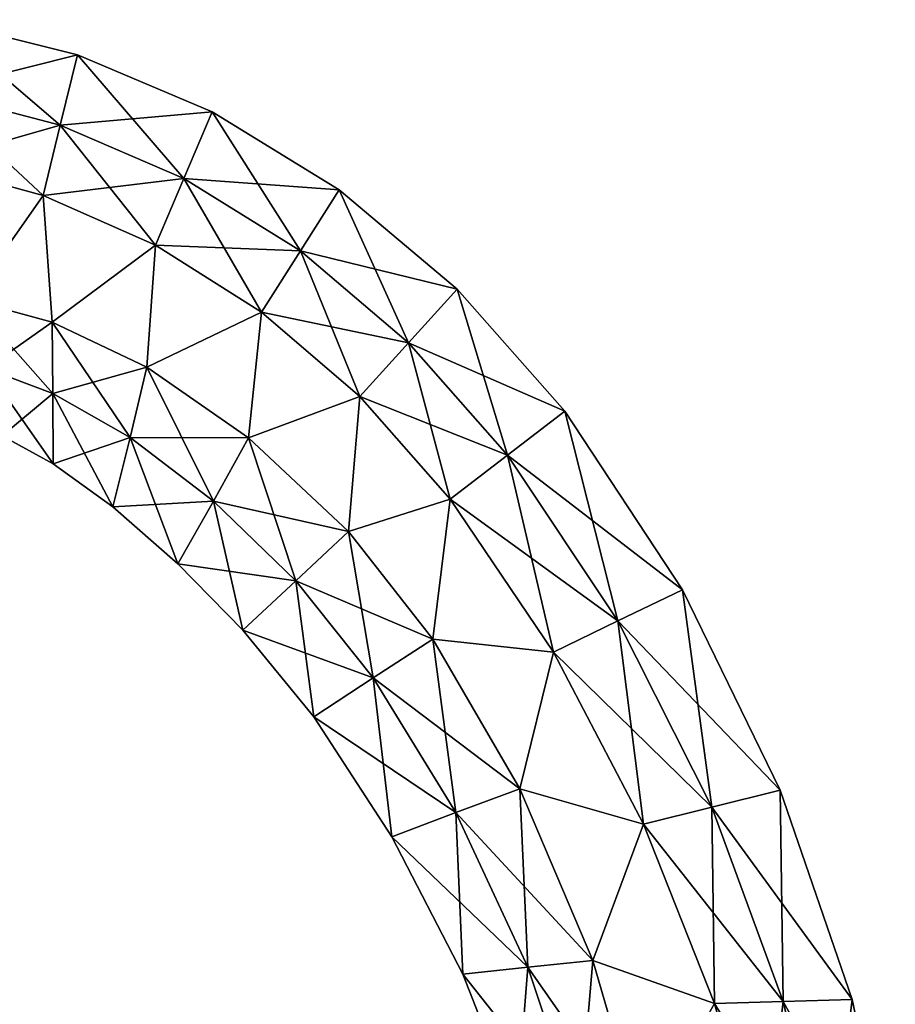
# Model space of a CAD drawing. Units: metres. Extents: x -7.2 to 7.8, y -6.1 to 6.1.
# Drawn here: x 4.7 to 7.7, y -2.3 to 1.1 of the extents above; entities that cross this region are included whole.
import ezdxf

# ---------------------------------------------------------------- set-up
doc = ezdxf.new("R2010")
doc.units = ezdxf.units.M

msp = doc.modelspace()

# ---------------------------------------------------------------- linework, layer by layer
for points in [[(4.3894, 0.8347, -2.5), (4.8349, 0.7184, -2.5), (4.4078, 1.0833, -2.25)], [(4.4078, 1.0833, 2.25), (4.8941, 0.9614, 2.25), (4.3894, 0.8347, 2.5)], [(4.4078, 1.0833, -2.25), (4.8349, 0.7184, -2.5), (4.8941, 0.9614, -2.25)], [(4.4078, 1.0833, -2.25), (4.8941, 0.9614, -2.25), (4.4078, 1.0833, -2)], [(4.4078, 1.0833, -2), (4.8941, 0.9614, -2.25), (4.8941, 0.9614, -2)], [(4.4078, 1.0833, -2), (4.8941, 0.9614, -2), (4.4078, 1.0833, 2)], [(4.4078, 1.0833, 2), (4.8941, 0.9614, -2), (4.8941, 0.9614, 2)], [(4.4078, 1.0833, 2), (4.8941, 0.9614, 2), (4.4078, 1.0833, 2.25)], [(4.4078, 1.0833, 2.25), (4.8941, 0.9614, 2), (4.8941, 0.9614, 2.25)], [(4.3894, 0.8347, 2.5), (4.8941, 0.9614, 2.25), (4.8349, 0.7184, 2.5)], [(4.8349, 0.7184, -2.5), (5.2628, 0.5341, -2.5), (4.8941, 0.9614, -2.25)], [(4.8941, 0.9614, 2.25), (5.3609, 0.7649, 2.25), (4.8349, 0.7184, 2.5)], [(4.8941, 0.9614, -2.25), (5.2628, 0.5341, -2.5), (5.3609, 0.7649, -2.25)], [(4.8941, 0.9614, -2.25), (5.3609, 0.7649, -2.25), (4.8941, 0.9614, -2)], [(4.8941, 0.9614, -2), (5.3609, 0.7649, -2.25), (5.3609, 0.7649, -2)], [(4.8941, 0.9614, -2), (5.3609, 0.7649, -2), (4.8941, 0.9614, 2)], [(4.8941, 0.9614, 2), (5.3609, 0.7649, -2), (5.3609, 0.7649, 2)], [(4.8941, 0.9614, 2), (5.3609, 0.7649, 2), (4.8941, 0.9614, 2.25)], [(4.8941, 0.9614, 2.25), (5.3609, 0.7649, 2), (5.3609, 0.7649, 2.25)], [(4.3709, 0.5861, -2.5), (4.7758, 0.4754, -2.5), (4.3894, 0.8347, -2.5)], [(4.3894, 0.8347, 2.5), (4.8349, 0.7184, 2.5), (4.3709, 0.5861, 2.5)], [(4.3894, 0.8347, -2.5), (4.7758, 0.4754, -2.5), (4.8349, 0.7184, -2.5)], [(4.8349, 0.7184, 2.5), (5.3609, 0.7649, 2.25), (5.2628, 0.5341, 2.5)], [(5.2628, 0.5341, -2.5), (5.6657, 0.283, -2.5), (5.3609, 0.7649, -2.25)], [(5.3609, 0.7649, 2.25), (5.8002, 0.4948, 2.25), (5.2628, 0.5341, 2.5)], [(5.3609, 0.7649, -2.25), (5.6657, 0.283, -2.5), (5.8002, 0.4948, -2.25)], [(5.3609, 0.7649, -2.25), (5.8002, 0.4948, -2.25), (5.3609, 0.7649, -2)], [(5.3609, 0.7649, -2), (5.8002, 0.4948, -2.25), (5.8002, 0.4948, -2)], [(5.3609, 0.7649, -2), (5.8002, 0.4948, -2), (5.3609, 0.7649, 2)], [(5.3609, 0.7649, 2), (5.8002, 0.4948, -2), (5.8002, 0.4948, 2)], [(5.3609, 0.7649, 2), (5.8002, 0.4948, 2), (5.3609, 0.7649, 2.25)], [(5.3609, 0.7649, 2.25), (5.8002, 0.4948, 2), (5.8002, 0.4948, 2.25)], [(4.3709, 0.5861, 2.5), (4.8349, 0.7184, 2.5), (4.7758, 0.4754, 2.5)], [(4.7758, 0.4754, -2.5), (5.1648, 0.3034, -2.5), (4.8349, 0.7184, -2.5)], [(4.8349, 0.7184, 2.5), (5.2628, 0.5341, 2.5), (4.7758, 0.4754, 2.5)], [(4.8349, 0.7184, -2.5), (5.1648, 0.3034, -2.5), (5.2628, 0.5341, -2.5)], [(4.7758, 0.4754, -2.5), (4.3709, 0.5861, -2.5), (4.5224, 0.1142, -2.5)], [(4.5224, 0.1142, 2.5), (4.3709, 0.5861, 2.5), (4.7758, 0.4754, 2.5)], [(4.7758, 0.4754, 2.5), (5.2628, 0.5341, 2.5), (5.1648, 0.3034, 2.5)], [(5.1648, 0.3034, -2.5), (5.5312, 0.0713, -2.5), (5.2628, 0.5341, -2.5)], [(5.2628, 0.5341, 2.5), (5.6657, 0.283, 2.5), (5.1648, 0.3034, 2.5)], [(5.2628, 0.5341, -2.5), (5.5312, 0.0713, -2.5), (5.6657, 0.283, -2.5)], [(5.2628, 0.5341, 2.5), (5.8002, 0.4948, 2.25), (5.6657, 0.283, 2.5)], [(5.6657, 0.283, -2.5), (6.0398, -0.0355, -2.5), (5.8002, 0.4948, -2.25)], [(5.8002, 0.4948, 2.25), (6.2078, 0.1502, 2.25), (5.6657, 0.283, 2.5)], [(5.8002, 0.4948, -2.25), (6.0398, -0.0355, -2.5), (6.2078, 0.1502, -2.25)], [(5.8002, 0.4948, -2.25), (6.2078, 0.1502, -2.25), (5.8002, 0.4948, -2)], [(5.8002, 0.4948, -2), (6.2078, 0.1502, -2.25), (6.2078, 0.1502, -2)], [(5.8002, 0.4948, -2), (6.2078, 0.1502, -2), (5.8002, 0.4948, 2)], [(5.8002, 0.4948, 2), (6.2078, 0.1502, -2), (6.2078, 0.1502, 2)], [(5.8002, 0.4948, 2), (6.2078, 0.1502, 2), (5.8002, 0.4948, 2.25)], [(5.8002, 0.4948, 2.25), (6.2078, 0.1502, 2), (6.2078, 0.1502, 2.25)], [(4.7758, 0.4754, -2.5), (4.5224, 0.1142, -2.5), (4.8063, 0.0369, -2.5)], [(4.8063, 0.0369, 2.5), (4.5224, 0.1142, 2.5), (4.7758, 0.4754, 2.5)], [(5.1648, 0.3034, -2.5), (4.7758, 0.4754, -2.5), (4.8063, 0.0369, -2.5)], [(4.8063, 0.0369, 2.5), (4.7758, 0.4754, 2.5), (5.1648, 0.3034, 2.5)], [(5.1648, 0.3034, -2.5), (4.8063, 0.0369, -2.5), (5.1344, -0.1195, -2.5)], [(5.1344, -0.1195, 2.5), (4.8063, 0.0369, 2.5), (5.1648, 0.3034, 2.5)], [(5.5312, 0.0713, -2.5), (5.1648, 0.3034, -2.5), (5.1344, -0.1195, -2.5)], [(5.1344, -0.1195, 2.5), (5.1648, 0.3034, 2.5), (5.5312, 0.0713, 2.5)], [(5.1648, 0.3034, 2.5), (5.6657, 0.283, 2.5), (5.5312, 0.0713, 2.5)], [(5.5312, 0.0713, -2.5), (5.8718, -0.2211, -2.5), (5.6657, 0.283, -2.5)], [(5.6657, 0.283, 2.5), (6.0398, -0.0355, 2.5), (5.5312, 0.0713, 2.5)], [(5.6657, 0.283, -2.5), (5.8718, -0.2211, -2.5), (6.0398, -0.0355, -2.5)], [(5.6657, 0.283, 2.5), (6.2078, 0.1502, 2.25), (6.0398, -0.0355, 2.5)], [(6.0398, -0.0355, -2.5), (6.3823, -0.4238, -2.5), (6.2078, 0.1502, -2.25)], [(6.2078, 0.1502, 2.25), (6.5807, -0.2716, 2.25), (6.0398, -0.0355, 2.5)], [(6.2078, 0.1502, -2.25), (6.3823, -0.4238, -2.5), (6.5807, -0.2716, -2.25)], [(6.2078, 0.1502, -2.25), (6.5807, -0.2716, -2.25), (6.2078, 0.1502, -2)], [(6.2078, 0.1502, -2), (6.5807, -0.2716, -2.25), (6.5807, -0.2716, -2)], [(6.2078, 0.1502, -2), (6.5807, -0.2716, -2), (6.2078, 0.1502, 2)], [(6.2078, 0.1502, 2), (6.5807, -0.2716, -2), (6.5807, -0.2716, 2)], [(6.2078, 0.1502, 2), (6.5807, -0.2716, 2), (6.2078, 0.1502, 2.25)], [(6.2078, 0.1502, 2.25), (6.5807, -0.2716, 2), (6.5807, -0.2716, 2.25)], [(4.8063, 0.0369, -2.5), (4.5224, 0.1142, -2.5), (4.8092, -0.2103, -2.5)], [(4.8092, -0.2103, -2.5), (4.5224, 0.1142, -2.5), (4.5785, -0.1235, -2.5)], [(4.8063, 0.0369, 2.5), (4.5785, -0.1235, 2.5), (4.5224, 0.1142, 2.5)], [(5.5312, 0.0713, -2.5), (5.1344, -0.1195, -2.5), (5.4862, -0.3633, -2.5)], [(5.4862, -0.3633, 2.5), (5.1344, -0.1195, 2.5), (5.5312, 0.0713, 2.5)], [(5.8718, -0.2211, -2.5), (5.5312, 0.0713, -2.5), (5.4862, -0.3633, -2.5)], [(5.4862, -0.3633, 2.5), (5.5312, 0.0713, 2.5), (5.8718, -0.2211, 2.5)], [(5.5312, 0.0713, 2.5), (6.0398, -0.0355, 2.5), (5.8718, -0.2211, 2.5)], [(4.8092, -0.2103, 2.5), (4.5785, -0.1235, 2.5), (4.8063, 0.0369, 2.5)], [(5.1344, -0.1195, -2.5), (4.8063, 0.0369, -2.5), (5.0766, -0.3627, -2.5)], [(5.0766, -0.3627, -2.5), (4.8063, 0.0369, -2.5), (4.8092, -0.2103, -2.5)], [(5.1344, -0.1195, 2.5), (4.8092, -0.2103, 2.5), (4.8063, 0.0369, 2.5)], [(5.8718, -0.2211, -2.5), (6.184, -0.576, -2.5), (6.0398, -0.0355, -2.5)], [(6.0398, -0.0355, 2.5), (6.3823, -0.4238, 2.5), (5.8718, -0.2211, 2.5)], [(6.0398, -0.0355, -2.5), (6.184, -0.576, -2.5), (6.3823, -0.4238, -2.5)], [(6.0398, -0.0355, 2.5), (6.5807, -0.2716, 2.25), (6.3823, -0.4238, 2.5)], [(4.8092, -0.2103, -2.5), (4.5785, -0.1235, -2.5), (4.8106, -0.4533, -2.25)], [(4.8106, -0.4533, -2.25), (4.5785, -0.1235, -2.5), (4.6335, -0.3569, -2.25)], [(4.8092, -0.2103, 2.5), (4.6335, -0.3569, 2.25), (4.5785, -0.1235, 2.5)], [(5.0766, -0.3627, 2.5), (4.8092, -0.2103, 2.5), (5.1344, -0.1195, 2.5)], [(5.3645, -0.5828, -2.5), (5.1344, -0.1195, -2.5), (5.0766, -0.3627, -2.5)], [(5.4862, -0.3633, 2.5), (5.0766, -0.3627, 2.5), (5.1344, -0.1195, 2.5)], [(5.4862, -0.3633, -2.5), (5.1344, -0.1195, -2.5), (5.3645, -0.5828, -2.5)], [(4.8106, -0.4533, 2.25), (4.6335, -0.3569, 2.25), (4.8092, -0.2103, 2.5)], [(5.0766, -0.3627, -2.5), (4.8092, -0.2103, -2.5), (5.0169, -0.6025, -2.25)], [(5.0169, -0.6025, -2.25), (4.8092, -0.2103, -2.5), (4.8106, -0.4533, -2.25)], [(5.0766, -0.3627, 2.5), (4.8106, -0.4533, 2.25), (4.8092, -0.2103, 2.5)], [(5.8718, -0.2211, -2.5), (5.4862, -0.3633, -2.5), (5.832, -0.688, -2.5)], [(5.832, -0.688, 2.5), (5.4862, -0.3633, 2.5), (5.8718, -0.2211, 2.5)], [(6.184, -0.576, -2.5), (5.8718, -0.2211, -2.5), (5.832, -0.688, -2.5)], [(5.832, -0.688, 2.5), (5.8718, -0.2211, 2.5), (6.184, -0.576, 2.5)], [(5.8718, -0.2211, 2.5), (6.3823, -0.4238, 2.5), (6.184, -0.576, 2.5)], [(6.3823, -0.4238, -2.5), (6.7641, -0.9976, -2.5), (6.5807, -0.2716, -2.25)], [(6.5807, -0.2716, 2.25), (6.9875, -0.8896, 2.25), (6.3823, -0.4238, 2.5)], [(6.5807, -0.2716, -2.25), (6.7641, -0.9976, -2.5), (6.9875, -0.8896, -2.25)], [(6.5807, -0.2716, -2.25), (6.9875, -0.8896, -2.25), (6.5807, -0.2716, -2)], [(6.5807, -0.2716, -2), (6.9875, -0.8896, -2.25), (6.9875, -0.8896, -2)], [(6.5807, -0.2716, -2), (6.9875, -0.8896, -2), (6.5807, -0.2716, 2)], [(6.5807, -0.2716, 2), (6.9875, -0.8896, -2), (6.9875, -0.8896, 2)], [(6.5807, -0.2716, 2), (6.9875, -0.8896, 2), (6.5807, -0.2716, 2.25)], [(6.5807, -0.2716, 2.25), (6.9875, -0.8896, 2), (6.9875, -0.8896, 2.25)], [(4.8106, -0.4533, -2.25), (4.6335, -0.3569, -2.25), (4.8106, -0.4533, -2)], [(4.8106, -0.4533, -2), (4.6335, -0.3569, -2.25), (4.6335, -0.3569, -2)], [(4.8106, -0.4533, -2), (4.6335, -0.3569, -2), (4.8106, -0.4533, 2)], [(4.8106, -0.4533, 2), (4.6335, -0.3569, -2), (4.6335, -0.3569, 2)], [(4.8106, -0.4533, 2), (4.6335, -0.3569, 2), (4.8106, -0.4533, 2.25)], [(4.8106, -0.4533, 2.25), (4.6335, -0.3569, 2), (4.6335, -0.3569, 2.25)], [(5.0169, -0.6025, 2.25), (4.8106, -0.4533, 2.25), (5.0766, -0.3627, 2.5)], [(5.2412, -0.8001, -2.25), (5.0766, -0.3627, -2.5), (5.0169, -0.6025, -2.25)], [(5.3645, -0.5828, 2.5), (5.0169, -0.6025, 2.25), (5.0766, -0.3627, 2.5)], [(5.3645, -0.5828, -2.5), (5.0766, -0.3627, -2.5), (5.2412, -0.8001, -2.25)], [(5.3645, -0.5828, 2.5), (5.0766, -0.3627, 2.5), (5.4862, -0.3633, 2.5)], [(5.6494, -0.8588, -2.5), (5.4862, -0.3633, -2.5), (5.3645, -0.5828, -2.5)], [(5.832, -0.688, 2.5), (5.3645, -0.5828, 2.5), (5.4862, -0.3633, 2.5)], [(5.832, -0.688, -2.5), (5.4862, -0.3633, -2.5), (5.6494, -0.8588, -2.5)], [(6.184, -0.576, -2.5), (6.5409, -1.106, -2.5), (6.3823, -0.4238, -2.5)], [(6.3823, -0.4238, 2.5), (6.7641, -0.9976, 2.5), (6.184, -0.576, 2.5)], [(6.3823, -0.4238, -2.5), (6.5409, -1.106, -2.5), (6.7641, -0.9976, -2.5)], [(6.3823, -0.4238, 2.5), (6.9875, -0.8896, 2.25), (6.7641, -0.9976, 2.5)], [(5.0169, -0.6025, -2.25), (4.8106, -0.4533, -2.25), (5.0169, -0.6025, -2)], [(5.0169, -0.6025, -2), (4.8106, -0.4533, -2.25), (4.8106, -0.4533, -2)], [(5.0169, -0.6025, -2), (4.8106, -0.4533, -2), (5.0169, -0.6025, 2)], [(5.0169, -0.6025, 2), (4.8106, -0.4533, -2), (4.8106, -0.4533, 2)], [(5.0169, -0.6025, 2), (4.8106, -0.4533, 2), (5.0169, -0.6025, 2.25)], [(5.0169, -0.6025, 2.25), (4.8106, -0.4533, 2), (4.8106, -0.4533, 2.25)], [(6.184, -0.576, -2.5), (5.832, -0.688, -2.5), (6.1243, -1.0601, -2.5)], [(6.1243, -1.0601, 2.5), (5.832, -0.688, 2.5), (6.184, -0.576, 2.5)], [(6.5409, -1.106, -2.5), (6.184, -0.576, -2.5), (6.1243, -1.0601, -2.5)], [(6.1243, -1.0601, 2.5), (6.184, -0.576, 2.5), (6.5409, -1.106, 2.5)], [(6.184, -0.576, 2.5), (6.7641, -0.9976, 2.5), (6.5409, -1.106, 2.5)], [(5.2412, -0.8001, 2.25), (5.0169, -0.6025, 2.25), (5.3645, -0.5828, 2.5)], [(5.2412, -0.8001, -2.25), (5.0169, -0.6025, -2.25), (5.2412, -0.8001, -2)], [(5.2412, -0.8001, -2), (5.0169, -0.6025, -2.25), (5.0169, -0.6025, -2)], [(5.2412, -0.8001, -2), (5.0169, -0.6025, -2), (5.2412, -0.8001, 2)], [(5.2412, -0.8001, 2), (5.0169, -0.6025, -2), (5.0169, -0.6025, 2)], [(5.2412, -0.8001, 2), (5.0169, -0.6025, 2), (5.2412, -0.8001, 2.25)], [(5.2412, -0.8001, 2.25), (5.0169, -0.6025, 2), (5.0169, -0.6025, 2.25)], [(5.4669, -1.0296, -2.25), (5.3645, -0.5828, -2.5), (5.2412, -0.8001, -2.25)], [(5.6494, -0.8588, 2.5), (5.2412, -0.8001, 2.25), (5.3645, -0.5828, 2.5)], [(5.6494, -0.8588, -2.5), (5.3645, -0.5828, -2.5), (5.4669, -1.0296, -2.25)], [(5.6494, -0.8588, 2.5), (5.3645, -0.5828, 2.5), (5.832, -0.688, 2.5)], [(5.9178, -1.1944, -2.5), (5.832, -0.688, -2.5), (5.6494, -0.8588, -2.5)], [(6.1243, -1.0601, 2.5), (5.6494, -0.8588, 2.5), (5.832, -0.688, 2.5)], [(6.1243, -1.0601, -2.5), (5.832, -0.688, -2.5), (5.9178, -1.1944, -2.5)], [(5.4669, -1.0296, -2.25), (5.2412, -0.8001, -2.25), (5.4669, -1.0296, -2)], [(5.4669, -1.0296, -2), (5.2412, -0.8001, -2.25), (5.2412, -0.8001, -2)], [(5.4669, -1.0296, -2), (5.2412, -0.8001, -2), (5.4669, -1.0296, 2)], [(5.4669, -1.0296, 2), (5.2412, -0.8001, -2), (5.2412, -0.8001, 2)], [(5.4669, -1.0296, 2), (5.2412, -0.8001, 2), (5.4669, -1.0296, 2.25)], [(5.4669, -1.0296, 2.25), (5.2412, -0.8001, 2), (5.2412, -0.8001, 2.25)], [(5.4669, -1.0296, 2.25), (5.2412, -0.8001, 2.25), (5.6494, -0.8588, 2.5)], [(5.7118, -1.3291, -2.25), (5.6494, -0.8588, -2.5), (5.4669, -1.0296, -2.25)], [(5.9178, -1.1944, 2.5), (5.4669, -1.0296, 2.25), (5.6494, -0.8588, 2.5)], [(5.9178, -1.1944, -2.5), (5.6494, -0.8588, -2.5), (5.7118, -1.3291, -2.25)], [(5.9178, -1.1944, 2.5), (5.6494, -0.8588, 2.5), (6.1243, -1.0601, 2.5)], [(6.7641, -0.9976, -2.5), (7.0889, -1.6417, -2.5), (6.9875, -0.8896, -2.25)], [(6.9875, -0.8896, 2.25), (7.3255, -1.5832, 2.25), (6.7641, -0.9976, 2.5)], [(6.9875, -0.8896, -2.25), (7.0889, -1.6417, -2.5), (7.3255, -1.5832, -2.25)], [(6.9875, -0.8896, -2.25), (7.3255, -1.5832, -2.25), (6.9875, -0.8896, -2)], [(6.9875, -0.8896, -2), (7.3255, -1.5832, -2.25), (7.3255, -1.5832, -2)], [(6.9875, -0.8896, -2), (7.3255, -1.5832, -2), (6.9875, -0.8896, 2)], [(6.9875, -0.8896, 2), (7.3255, -1.5832, -2), (7.3255, -1.5832, 2)], [(6.9875, -0.8896, 2), (7.3255, -1.5832, 2), (6.9875, -0.8896, 2.25)], [(6.9875, -0.8896, 2.25), (7.3255, -1.5832, 2), (7.3255, -1.5832, 2.25)], [(6.5409, -1.106, -2.5), (6.8528, -1.7006, -2.5), (6.7641, -0.9976, -2.5)], [(6.7641, -0.9976, 2.5), (7.0889, -1.6417, 2.5), (6.5409, -1.106, 2.5)], [(6.7641, -0.9976, -2.5), (6.8528, -1.7006, -2.5), (7.0889, -1.6417, -2.5)], [(6.7641, -0.9976, 2.5), (7.3255, -1.5832, 2.25), (7.0889, -1.6417, 2.5)], [(5.7118, -1.3291, -2.25), (5.4669, -1.0296, -2.25), (5.7118, -1.3291, -2)], [(5.7118, -1.3291, -2), (5.4669, -1.0296, -2.25), (5.4669, -1.0296, -2)], [(5.7118, -1.3291, -2), (5.4669, -1.0296, -2), (5.7118, -1.3291, 2)], [(5.7118, -1.3291, 2), (5.4669, -1.0296, -2), (5.4669, -1.0296, 2)], [(5.7118, -1.3291, 2), (5.4669, -1.0296, 2), (5.7118, -1.3291, 2.25)], [(5.7118, -1.3291, 2.25), (5.4669, -1.0296, 2), (5.4669, -1.0296, 2.25)], [(5.7118, -1.3291, 2.25), (5.4669, -1.0296, 2.25), (5.9178, -1.1944, 2.5)], [(6.2029, -1.6611, -2.5), (6.1243, -1.0601, -2.5), (5.9178, -1.1944, -2.5)], [(6.4246, -1.5782, 2.5), (5.9178, -1.1944, 2.5), (6.1243, -1.0601, 2.5)], [(6.5409, -1.106, -2.5), (6.1243, -1.0601, -2.5), (6.4246, -1.5782, -2.5)], [(6.4246, -1.5782, -2.5), (6.1243, -1.0601, -2.5), (6.2029, -1.6611, -2.5)], [(6.4246, -1.5782, 2.5), (6.1243, -1.0601, 2.5), (6.5409, -1.106, 2.5)], [(6.8528, -1.7006, -2.5), (6.5409, -1.106, -2.5), (6.4246, -1.5782, -2.5)], [(6.4246, -1.5782, 2.5), (6.5409, -1.106, 2.5), (6.8528, -1.7006, 2.5)], [(6.5409, -1.106, 2.5), (7.0889, -1.6417, 2.5), (6.8528, -1.7006, 2.5)], [(5.9822, -1.7446, -2.25), (5.9178, -1.1944, -2.5), (5.7118, -1.3291, -2.25)], [(6.2029, -1.6611, 2.5), (5.7118, -1.3291, 2.25), (5.9178, -1.1944, 2.5)], [(6.2029, -1.6611, -2.5), (5.9178, -1.1944, -2.5), (5.9822, -1.7446, -2.25)], [(6.2029, -1.6611, 2.5), (5.9178, -1.1944, 2.5), (6.4246, -1.5782, 2.5)], [(5.9822, -1.7446, -2.25), (5.7118, -1.3291, -2.25), (5.9822, -1.7446, -2)], [(5.9822, -1.7446, -2), (5.7118, -1.3291, -2.25), (5.7118, -1.3291, -2)], [(5.9822, -1.7446, -2), (5.7118, -1.3291, -2), (5.9822, -1.7446, 2)], [(5.9822, -1.7446, 2), (5.7118, -1.3291, -2), (5.7118, -1.3291, 2)], [(5.9822, -1.7446, 2), (5.7118, -1.3291, 2), (5.9822, -1.7446, 2.25)], [(5.9822, -1.7446, 2.25), (5.7118, -1.3291, 2), (5.7118, -1.3291, 2.25)], [(5.9822, -1.7446, 2.25), (5.7118, -1.3291, 2.25), (6.2029, -1.6611, 2.5)], [(6.4523, -2.1959, -2.5), (6.4246, -1.5782, -2.5), (6.2029, -1.6611, -2.5)], [(6.6778, -2.1723, 2.5), (6.2029, -1.6611, 2.5), (6.4246, -1.5782, 2.5)], [(6.8528, -1.7006, -2.5), (6.4246, -1.5782, -2.5), (6.6778, -2.1723, -2.5)], [(6.6778, -2.1723, -2.5), (6.4246, -1.5782, -2.5), (6.4523, -2.1959, -2.5)], [(6.6778, -2.1723, 2.5), (6.4246, -1.5782, 2.5), (6.8528, -1.7006, 2.5)], [(7.0889, -1.6417, -2.5), (7.3362, -2.3146, -2.5), (7.3255, -1.5832, -2.25)], [(7.3255, -1.5832, 2.25), (7.5747, -2.308, 2.25), (7.0889, -1.6417, 2.5)], [(7.3255, -1.5832, -2.25), (7.3362, -2.3146, -2.5), (7.5747, -2.308, -2.25)], [(7.3255, -1.5832, -2.25), (7.5747, -2.308, -2.25), (7.3255, -1.5832, -2)], [(7.3255, -1.5832, -2), (7.5747, -2.308, -2.25), (7.5747, -2.308, -2)], [(7.3255, -1.5832, -2), (7.5747, -2.308, -2), (7.3255, -1.5832, 2)], [(7.3255, -1.5832, 2), (7.5747, -2.308, -2), (7.5747, -2.308, 2)], [(7.3255, -1.5832, 2), (7.5747, -2.308, 2), (7.3255, -1.5832, 2.25)], [(7.3255, -1.5832, 2.25), (7.5747, -2.308, 2), (7.5747, -2.308, 2.25)], [(6.2281, -2.2201, -2.25), (6.2029, -1.6611, -2.5), (5.9822, -1.7446, -2.25)], [(6.4523, -2.1959, 2.5), (5.9822, -1.7446, 2.25), (6.2029, -1.6611, 2.5)], [(6.4523, -2.1959, -2.5), (6.2029, -1.6611, -2.5), (6.2281, -2.2201, -2.25)], [(6.4523, -2.1959, 2.5), (6.2029, -1.6611, 2.5), (6.6778, -2.1723, 2.5)], [(6.8528, -1.7006, -2.5), (7.0983, -2.3216, -2.5), (7.0889, -1.6417, -2.5)], [(7.0889, -1.6417, 2.5), (7.3362, -2.3146, 2.5), (6.8528, -1.7006, 2.5)], [(7.0889, -1.6417, -2.5), (7.0983, -2.3216, -2.5), (7.3362, -2.3146, -2.5)], [(7.0889, -1.6417, 2.5), (7.5747, -2.308, 2.25), (7.3362, -2.3146, 2.5)], [(7.0983, -2.3216, -2.5), (6.8528, -1.7006, -2.5), (6.6778, -2.1723, -2.5)], [(6.6778, -2.1723, 2.5), (6.8528, -1.7006, 2.5), (7.0983, -2.3216, 2.5)], [(6.8528, -1.7006, 2.5), (7.3362, -2.3146, 2.5), (7.0983, -2.3216, 2.5)], [(6.2281, -2.2201, -2.25), (5.9822, -1.7446, -2.25), (6.2281, -2.2201, -2)], [(6.2281, -2.2201, -2), (5.9822, -1.7446, -2.25), (5.9822, -1.7446, -2)], [(6.2281, -2.2201, -2), (5.9822, -1.7446, -2), (6.2281, -2.2201, 2)], [(6.2281, -2.2201, 2), (5.9822, -1.7446, -2), (5.9822, -1.7446, 2)], [(6.2281, -2.2201, 2), (5.9822, -1.7446, 2), (6.2281, -2.2201, 2.25)], [(6.2281, -2.2201, 2.25), (5.9822, -1.7446, 2), (5.9822, -1.7446, 2.25)], [(6.2281, -2.2201, 2.25), (5.9822, -1.7446, 2.25), (6.4523, -2.1959, 2.5)], [(6.6305, -2.7292, -2.5), (6.6778, -2.1723, -2.5), (6.4523, -2.1959, -2.5)], [(6.8493, -2.7649, 2.5), (6.4523, -2.1959, 2.5), (6.6778, -2.1723, 2.5)], [(6.8493, -2.7649, -2.5), (6.6778, -2.1723, -2.5), (6.6305, -2.7292, -2.5)], [(7.0983, -2.3216, -2.5), (6.6778, -2.1723, -2.5), (6.8493, -2.7649, -2.5)], [(6.8493, -2.7649, 2.5), (6.6778, -2.1723, 2.5), (7.0983, -2.3216, 2.5)], [(6.4133, -2.694, -2.25), (6.4523, -2.1959, -2.5), (6.2281, -2.2201, -2.25)], [(6.6305, -2.7292, 2.5), (6.2281, -2.2201, 2.25), (6.4523, -2.1959, 2.5)], [(6.6305, -2.7292, -2.5), (6.4523, -2.1959, -2.5), (6.4133, -2.694, -2.25)], [(6.6305, -2.7292, 2.5), (6.4523, -2.1959, 2.5), (6.8493, -2.7649, 2.5)], [(6.4133, -2.694, -2.25), (6.2281, -2.2201, -2.25), (6.4133, -2.694, -2)], [(6.4133, -2.694, -2), (6.2281, -2.2201, -2.25), (6.2281, -2.2201, -2)], [(6.4133, -2.694, -2), (6.2281, -2.2201, -2), (6.4133, -2.694, 2)], [(6.4133, -2.694, 2), (6.2281, -2.2201, -2), (6.2281, -2.2201, 2)], [(6.4133, -2.694, 2), (6.2281, -2.2201, 2), (6.4133, -2.694, 2.25)], [(6.4133, -2.694, 2.25), (6.2281, -2.2201, 2), (6.2281, -2.2201, 2.25)], [(6.4133, -2.694, 2.25), (6.2281, -2.2201, 2.25), (6.6305, -2.7292, 2.5)], [(7.0983, -2.3216, -2.5), (7.2631, -2.9279, -2.5), (7.3362, -2.3146, -2.5)], [(7.3362, -2.3146, 2.5), (7.4931, -2.9717, 2.5), (7.0983, -2.3216, 2.5)], [(7.3362, -2.3146, -2.5), (7.2631, -2.9279, -2.5), (7.4931, -2.9717, -2.5)], [(7.3362, -2.3146, -2.5), (7.4931, -2.9717, -2.5), (7.5747, -2.308, -2.25)], [(7.5747, -2.308, 2.25), (7.7238, -3.0158, 2.25), (7.3362, -2.3146, 2.5)], [(7.3362, -2.3146, 2.5), (7.7238, -3.0158, 2.25), (7.4931, -2.9717, 2.5)], [(7.5747, -2.308, -2.25), (7.4931, -2.9717, -2.5), (7.7238, -3.0158, -2.25)], [(7.5747, -2.308, -2.25), (7.7238, -3.0158, -2.25), (7.5747, -2.308, -2)], [(7.5747, -2.308, -2), (7.7238, -3.0158, -2.25), (7.7238, -3.0158, -2)], [(7.5747, -2.308, -2), (7.7238, -3.0158, -2), (7.5747, -2.308, 2)], [(7.5747, -2.308, 2), (7.7238, -3.0158, -2), (7.7238, -3.0158, 2)], [(7.5747, -2.308, 2), (7.7238, -3.0158, 2), (7.5747, -2.308, 2.25)], [(7.5747, -2.308, 2.25), (7.7238, -3.0158, 2), (7.7238, -3.0158, 2.25)], [(7.2631, -2.9279, -2.5), (7.0983, -2.3216, -2.5), (6.8493, -2.7649, -2.5)], [(6.8493, -2.7649, 2.5), (7.0983, -2.3216, 2.5), (7.2631, -2.9279, 2.5)], [(7.0983, -2.3216, 2.5), (7.4931, -2.9717, 2.5), (7.2631, -2.9279, 2.5)]]:
    msp.add_3dface(points)

doc.saveas('drawing.dxf')
